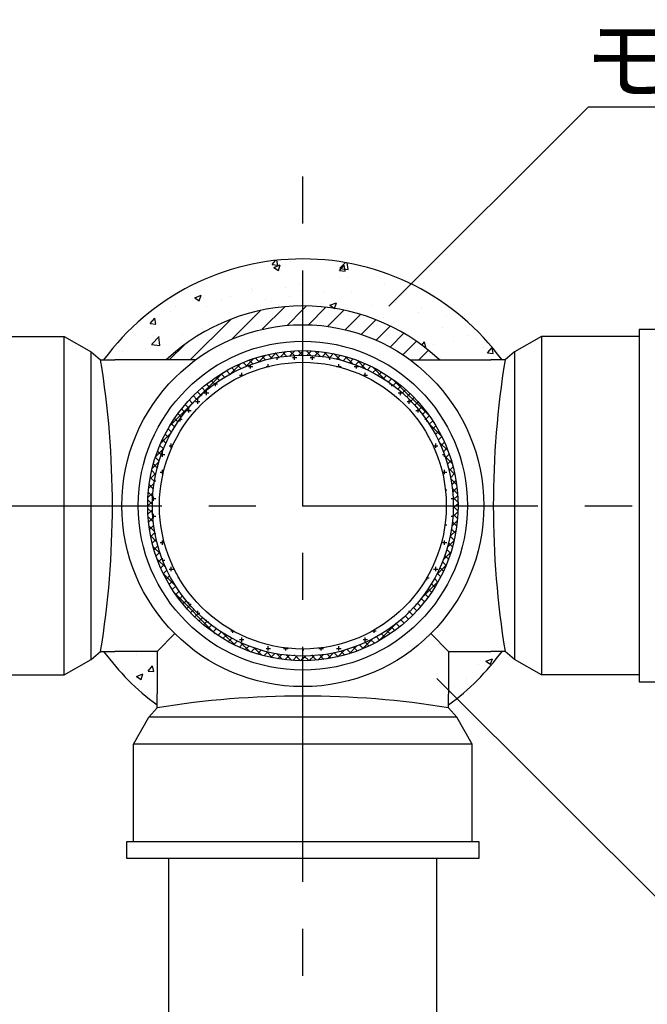
# Model space of a CAD drawing. Extents: x 1143 to 3168, y -4655 to -3311.
# Drawn here: x 1356 to 1423, y -3700 to -3595 of the extents above; entities that cross this region are included whole.
import ezdxf

# ---------------------------------------------------------------- set-up
doc = ezdxf.new("R2010")
doc.units = 0
doc.header["$LTSCALE"] = 2
doc.linetypes.add('CENTER', pattern=[2, 1.25, -0.25, 0.25, -0.25])
doc.linetypes.add('CENTER2', pattern=[20, 12.5, -2.5, 2.5, -2.5])
doc.layers.get('0').update_dxf_attribs({"linetype": 'CONTINUOUS'})
for name, color, linetype in [('1外形線', 3, 'CONTINUOUS'), ('中心線_０_１_', 1, 'CENTER'), ('寸法線1_０_１_', 2, 'CONTINUOUS')]:
    doc.layers.add(name, color=color, linetype=linetype)
doc.styles.add('ゴシック_2', font='txt.shx', dxfattribs={"height": 7, "bigfont": 'extfont.shx'})

# ---------------------------------------------------------------- blocks, each defined once
blk = doc.blocks.new('*X703')
at = {"color": 0}
for p, q in [((1378.35, -3629.09), (1381.43, -3626.02)), ((1381.63, -3628.02), (1384.03, -3625.62)), ((1384.26, -3627.61), (1385.94, -3625.92)), ((1385.94, -3625.92), (1386.33, -3625.54)), ((1386.53, -3627.54), (1388.4, -3625.67)), ((1388.57, -3627.71), (1390.3, -3625.98)), ((1373.95, -3631.28), (1378.27, -3626.97)), ((1390.43, -3628.06), (1392.06, -3626.43)), ((1392.14, -3628.56), (1393.7, -3627)), ((1393.73, -3629.18), (1395.24, -3627.67)), ((1395.21, -3629.91), (1396.68, -3628.44)), ((1371.74, -3631.28), (1373.38, -3629.64)), ((1396.59, -3630.74), (1398.03, -3629.3)), ((1398.26, -3631.28), (1399.29, -3630.25)), ((1400.47, -3631.28), (1400.47, -3631.28))]:
    blk.add_line(p, q, dxfattribs=at)
blk = doc.blocks.new('*X704')
at = {"color": 0}
for p, q in [((1382.68, -3621.14), (1383.05, -3620.69)), ((1383.27, -3621.19), (1383.18, -3620.68)), ((1384.62, -3620.86), (1384.62, -3620.86)), ((1378.31, -3621.69), (1378.31, -3621.69)), ((1382.68, -3621.14), (1383.27, -3621.19)), ((1382.84, -3621.44), (1383.54, -3621.17)), ((1382.84, -3621.44), (1383.34, -3621.78)), ((1383.34, -3621.78), (1383.54, -3621.17)), ((1389.85, -3621.76), (1390.33, -3621.19)), ((1389.85, -3621.76), (1390.45, -3621.82)), ((1389.87, -3621.54), (1390.76, -3621.67)), ((1389.89, -3621.52), (1390.46, -3620.92)), ((1390.45, -3621.82), (1390.33, -3621.19)), ((1390.76, -3621.67), (1390.67, -3620.96)), ((1389.94, -3622.55), (1389.94, -3622.55)), ((1390.81, -3622.52), (1390.81, -3622.52)), ((1375.13, -3623.47), (1375.13, -3623.47)), ((1380.47, -3623.7), (1380.47, -3623.7)), ((1380.56, -3623.91), (1380.56, -3623.91)), ((1384.11, -3623.55), (1384.11, -3623.55)), ((1385.61, -3623.27), (1385.61, -3623.27)), ((1385.81, -3623.93), (1385.81, -3623.93)), ((1388.28, -3623.98), (1388.28, -3623.98)), ((1394.6, -3623.15), (1394.6, -3623.15)), ((1374.44, -3624.67), (1375.14, -3624.4)), ((1374.44, -3624.67), (1374.93, -3625)), ((1374.93, -3625), (1375.14, -3624.4)), ((1375.43, -3624.61), (1375.43, -3624.61)), ((1377.24, -3624.82), (1377.24, -3624.82)), ((1378.27, -3624.56), (1378.27, -3624.56)), ((1381.99, -3624.81), (1381.99, -3624.81)), ((1382.58, -3625.04), (1382.58, -3625.04)), ((1384.49, -3624.48), (1384.49, -3624.48)), ((1391.14, -3624.15), (1391.14, -3624.15)), ((1396.48, -3624.38), (1396.48, -3624.38)), ((1371.89, -3626.14), (1371.89, -3626.14)), ((1372.44, -3625.56), (1372.44, -3625.56)), ((1375.67, -3625.64), (1375.67, -3625.64)), ((1387.91, -3625.27), (1387.91, -3625.27)), ((1388.81, -3625.47), (1389.51, -3625.2)), ((1388.81, -3625.47), (1389.29, -3625.8)), ((1389.31, -3625.8), (1389.51, -3625.2)), ((1390.69, -3625.85), (1390.69, -3625.85)), ((1393.25, -3625.49), (1393.25, -3625.49)), ((1395.82, -3625.14), (1395.82, -3625.14)), ((1398.59, -3625.72), (1398.59, -3625.72)), ((1369.38, -3626.47), (1369.38, -3626.47)), ((1369.72, -3627.4), (1370.2, -3626.83)), ((1370.32, -3627.46), (1370.2, -3626.83)), ((1394.47, -3626.76), (1394.47, -3626.76)), ((1398.26, -3626.26), (1398.26, -3626.26)), ((1401.19, -3626.52), (1401.19, -3626.52)), ((1369.72, -3627.4), (1370.32, -3627.46)), ((1375.31, -3627.94), (1375.31, -3627.94)), ((1395.36, -3627.52), (1395.36, -3627.52)), ((1400.75, -3627.83), (1400.75, -3627.83)), ((1367.8, -3628.33), (1367.8, -3628.33)), ((1369.87, -3629.6), (1370.65, -3628.79)), ((1370.11, -3628.69), (1370.11, -3628.69)), ((1370.74, -3629.76), (1370.63, -3628.81)), ((1373.14, -3628.56), (1373.14, -3628.56)), ((1403.59, -3628.71), (1403.59, -3628.71)), ((1404.44, -3629.04), (1404.44, -3629.04)), ((1369.26, -3630.08), (1369.26, -3630.08)), ((1369.85, -3629.62), (1370.74, -3629.76)), ((1373.04, -3629.58), (1373.04, -3629.58)), ((1398.59, -3629.7), (1398.89, -3629.34)), ((1399.01, -3629.97), (1398.89, -3629.34)), ((1398.92, -3629.96), (1399.01, -3629.97)), ((1399.83, -3629.69), (1399.83, -3629.69)), ((1401.94, -3629.37), (1401.94, -3629.37)), ((1405.17, -3629.91), (1405.17, -3629.91)), ((1405.58, -3630.54), (1406.06, -3629.97)), ((1406.18, -3630.59), (1406.06, -3629.97)), ((1366.75, -3630.41), (1366.75, -3630.41)), ((1400.63, -3631.16), (1400.63, -3631.16)), ((1405.58, -3630.54), (1406.18, -3630.59)), ((1405.82, -3630.41), (1405.82, -3630.41)), ((1368.29, -3662.59), (1368.29, -3662.59)), ((1369.48, -3664.39), (1369.97, -3663.81)), ((1370.08, -3664.44), (1369.97, -3663.81)), ((1404.61, -3663.7), (1404.61, -3663.7)), ((1405.39, -3663.33), (1406.09, -3663.06)), ((1405.39, -3663.33), (1405.88, -3663.66)), ((1405.88, -3663.66), (1406.09, -3663.06)), ((1368.24, -3664.95), (1368.94, -3664.68)), ((1368.74, -3665.29), (1368.94, -3664.68)), ((1369.48, -3664.39), (1370.08, -3664.44)), ((1370.06, -3664.7), (1370.06, -3664.7)), ((1368.24, -3664.95), (1368.74, -3665.29)), ((1368.78, -3665.31), (1368.78, -3665.31)), ((1403.35, -3665.17), (1403.35, -3665.17)), ((1402.09, -3666.05), (1402.09, -3666.05))]:
    blk.add_line(p, q, dxfattribs=at)
blk = doc.blocks.new('*X705')
at = {"color": 0}
for p, q in [((1383.18, -3631.02), (1383.43, -3631.02)), ((1383.2, -3631.26), (1383.2, -3631.02)), ((1384.84, -3631.02), (1385.31, -3631.02)), ((1385.07, -3631.26), (1385.07, -3630.81)), ((1386.71, -3631.02), (1387.18, -3631.02)), ((1386.95, -3631.26), (1386.95, -3630.81)), ((1388.59, -3631.02), (1388.7, -3631.02)), ((1388.82, -3631.26), (1388.82, -3631.04)), ((1380.15, -3631.96), (1380.62, -3631.96)), ((1380.39, -3632.19), (1380.39, -3631.78)), ((1382.03, -3631.96), (1382.36, -3631.96)), ((1382.26, -3631.98), (1382.26, -3631.72)), ((1389.53, -3631.96), (1390, -3631.96)), ((1389.76, -3632.02), (1389.76, -3631.72)), ((1391.4, -3631.96), (1391.87, -3631.96)), ((1391.64, -3632.19), (1391.64, -3631.83)), ((1379.21, -3632.9), (1379.64, -3632.9)), ((1379.45, -3632.98), (1379.45, -3632.66)), ((1392.34, -3632.9), (1392.81, -3632.9)), ((1392.57, -3633.05), (1392.57, -3632.66)), ((1376.54, -3633.83), (1376.87, -3633.83)), ((1376.64, -3634.07), (1376.64, -3633.77)), ((1395.15, -3633.83), (1395.34, -3633.83)), ((1395.39, -3634.07), (1395.39, -3633.87)), ((1374.76, -3635.94), (1374.76, -3635.47)), ((1375.46, -3634.77), (1375.93, -3634.77)), ((1375.7, -3635.01), (1375.7, -3634.54)), ((1396.09, -3634.77), (1396.51, -3634.77)), ((1396.32, -3635.01), (1396.32, -3634.61)), ((1397.26, -3635.94), (1397.26, -3635.47)), ((1373.82, -3636.88), (1373.82, -3636.41)), ((1374.53, -3635.71), (1375, -3635.71)), ((1397.03, -3635.71), (1397.49, -3635.71)), ((1398.2, -3636.88), (1398.2, -3636.5)), ((1372.85, -3637.58), (1373.12, -3637.58)), ((1372.89, -3637.82), (1372.89, -3637.53)), ((1373.59, -3636.65), (1374.06, -3636.65)), ((1397.96, -3636.65), (1398.32, -3636.65)), ((1398.9, -3637.58), (1399.03, -3637.58)), ((1399.14, -3637.82), (1399.14, -3637.73)), ((1399.32, -3639.46), (1399.37, -3639.46)), ((1371.71, -3640.4), (1372.09, -3640.4)), ((1371.95, -3640.63), (1371.95, -3640.16)), ((1399.84, -3640.4), (1400.31, -3640.4)), ((1400.07, -3640.63), (1400.07, -3640.16)), ((1370.9, -3641.33), (1371.25, -3641.33)), ((1371.01, -3641.57), (1371.01, -3641.1)), ((1400.78, -3641.33), (1400.99, -3641.33)), ((1401.01, -3641.57), (1401.01, -3641.41)), ((1370.78, -3643.21), (1371.12, -3643.21)), ((1371.01, -3643.44), (1371.01, -3642.97)), ((1400.78, -3643.21), (1401.25, -3643.21)), ((1401.01, -3643.44), (1401.01, -3642.97)), ((1370.16, -3644.15), (1370.31, -3644.15)), ((1401.71, -3644.15), (1401.72, -3644.15)), ((1369.96, -3646.02), (1370.31, -3646.02)), ((1370.07, -3646.26), (1370.07, -3645.79)), ((1370.78, -3645.08), (1370.79, -3645.08)), ((1401.1, -3645.08), (1401.25, -3645.08)), ((1401.71, -3646.02), (1401.92, -3646.02)), ((1401.19, -3646.96), (1401.25, -3646.96)), ((1369.98, -3647.9), (1370.31, -3647.9)), ((1370.07, -3648.13), (1370.07, -3647.66)), ((1401.71, -3647.9), (1401.9, -3647.9)), ((1370.78, -3648.83), (1370.83, -3648.83)), ((1401.05, -3648.83), (1401.25, -3648.83)), ((1370.22, -3649.77), (1370.31, -3649.77)), ((1370.78, -3650.71), (1371.21, -3650.71)), ((1371.01, -3650.94), (1371.01, -3650.47)), ((1400.78, -3650.71), (1401.25, -3650.71)), ((1401.01, -3650.94), (1401.01, -3650.47)), ((1371.01, -3652.53), (1371.01, -3652.35)), ((1371.03, -3652.58), (1371.25, -3652.58)), ((1371.95, -3653.76), (1371.95, -3653.29)), ((1400.07, -3653.76), (1400.07, -3653.29)), ((1400.78, -3652.58), (1400.85, -3652.58)), ((1371.71, -3653.52), (1372.18, -3653.52)), ((1399.84, -3653.52), (1400.31, -3653.52)), ((1372.65, -3654.46), (1372.76, -3654.46)), ((1372.89, -3654.69), (1372.89, -3654.66)), ((1399.12, -3654.46), (1399.37, -3654.46)), ((1399.14, -3654.69), (1399.14, -3654.43)), ((1373.11, -3656.33), (1373.12, -3656.33)), ((1373.82, -3657.23), (1373.82, -3657.04)), ((1373.86, -3657.27), (1374.06, -3657.27)), ((1397.96, -3657.27), (1398.02, -3657.27)), ((1398.2, -3657.07), (1398.2, -3657.04)), ((1374.74, -3658.21), (1375, -3658.21)), ((1374.76, -3658.23), (1374.76, -3657.97)), ((1397.03, -3658.21), (1397.14, -3658.21)), ((1397.26, -3658.09), (1397.26, -3657.97)), ((1375.7, -3659.07), (1375.7, -3658.91)), ((1375.79, -3659.15), (1375.93, -3659.15)), ((1396.09, -3659.15), (1396.1, -3659.15)), ((1396.32, -3658.96), (1396.32, -3658.91)), ((1378.28, -3660.08), (1378.48, -3660.08)), ((1378.51, -3660.32), (1378.51, -3660.1)), ((1393.4, -3660.08), (1393.75, -3660.08)), ((1393.51, -3660.32), (1393.51, -3660.02)), ((1379.21, -3661.02), (1379.68, -3661.02)), ((1379.45, -3661.26), (1379.45, -3660.79)), ((1380.39, -3661.79), (1380.39, -3661.72)), ((1382.26, -3662.19), (1382.26, -3661.72)), ((1389.76, -3662.19), (1389.76, -3661.72)), ((1391.64, -3661.73), (1391.64, -3661.72)), ((1392.34, -3661.02), (1392.81, -3661.02)), ((1392.57, -3661.26), (1392.57, -3660.79)), ((1382.03, -3661.96), (1382.5, -3661.96)), ((1383.9, -3661.96), (1384.37, -3661.96)), ((1384.14, -3662.19), (1384.14, -3661.92)), ((1385.07, -3662.76), (1385.07, -3662.66)), ((1386.01, -3662.19), (1386.01, -3662.03)), ((1386.95, -3662.75), (1386.95, -3662.66)), ((1387.65, -3661.96), (1388.12, -3661.96)), ((1387.89, -3662.19), (1387.89, -3661.91)), ((1389.53, -3661.96), (1390, -3661.96))]:
    blk.add_line(p, q, dxfattribs=at)
blk = doc.blocks.new('*X706')
at = {"color": 0}
for p, q in [((1384.56, -3630.84), (1385.09, -3630.3)), ((1385.9, -3630.78), (1385.4, -3630.29)), ((1385.94, -3630.34), (1386, -3630.28)), ((1386.8, -3630.8), (1386.28, -3630.29)), ((1386.38, -3630.79), (1386.86, -3630.31)), ((1387.77, -3630.89), (1387.21, -3630.33)), ((1379.89, -3631.97), (1380.74, -3631.12)), ((1380.62, -3631.69), (1380.23, -3631.3)), ((1381.28, -3631.47), (1380.89, -3631.08)), ((1381.27, -3631.48), (1381.98, -3630.76)), ((1381.98, -3631.28), (1381.57, -3630.87)), ((1382.69, -3631.11), (1382.27, -3630.69)), ((1382.47, -3631.16), (1383.1, -3630.53)), ((1383.44, -3630.98), (1383.01, -3630.54)), ((1383.55, -3630.96), (1384.13, -3630.38)), ((1384.22, -3630.87), (1383.77, -3630.42)), ((1385.04, -3630.81), (1384.57, -3630.34)), ((1385.49, -3630.79), (1385.94, -3630.34)), ((1387.22, -3630.83), (1387.68, -3630.37)), ((1388.02, -3630.92), (1388.46, -3630.47)), ((1388.81, -3631.04), (1388.2, -3630.44)), ((1388.78, -3631.04), (1389.21, -3630.61)), ((1389.94, -3631.29), (1389.27, -3630.62)), ((1389.51, -3631.19), (1389.93, -3630.77)), ((1390.22, -3631.36), (1390.62, -3630.96)), ((1391.21, -3631.67), (1390.44, -3630.91)), ((1390.9, -3631.57), (1391.29, -3631.17)), ((1392.69, -3632.28), (1391.76, -3631.34)), ((1378.18, -3632.79), (1377.81, -3632.42)), ((1378.2, -3632.78), (1379.3, -3631.68)), ((1378.76, -3632.48), (1378.39, -3632.11)), ((1379.36, -3632.2), (1378.98, -3631.82)), ((1379.98, -3631.93), (1379.59, -3631.55)), ((1391.55, -3631.8), (1391.94, -3631.41)), ((1392.19, -3632.05), (1392.57, -3631.67)), ((1392.8, -3632.32), (1393.17, -3631.95)), ((1394.68, -3633.38), (1393.33, -3632.03)), ((1393.39, -3632.62), (1393.76, -3632.25)), ((1371.78, -3638.31), (1377.47, -3632.62)), ((1376.56, -3633.82), (1376.2, -3633.46)), ((1377.08, -3633.46), (1376.72, -3633.1)), ((1377.62, -3633.11), (1377.26, -3632.75)), ((1393.95, -3632.93), (1394.32, -3632.57)), ((1394.51, -3633.27), (1394.87, -3632.9)), ((1395.04, -3633.62), (1395.4, -3633.26)), ((1399.35, -3637.16), (1395.56, -3633.38)), ((1375.57, -3634.6), (1375.22, -3634.24)), ((1376.06, -3634.2), (1375.7, -3633.84)), ((1395.55, -3633.99), (1395.91, -3633.63)), ((1396.05, -3634.38), (1396.4, -3634.02)), ((1396.53, -3634.78), (1396.88, -3634.43)), ((1374.22, -3635.9), (1373.86, -3635.54)), ((1374.65, -3635.45), (1374.3, -3635.09)), ((1375.1, -3635.01), (1374.75, -3634.66)), ((1396.99, -3635.21), (1397.34, -3634.85)), ((1397.43, -3635.65), (1397.78, -3635.29)), ((1373.4, -3636.85), (1373.04, -3636.49)), ((1373.8, -3636.36), (1373.44, -3636.01)), ((1397.86, -3636.1), (1398.21, -3635.75)), ((1398.27, -3636.58), (1398.62, -3636.22)), ((1372.65, -3637.87), (1372.29, -3637.51)), ((1373.02, -3637.35), (1372.66, -3636.99)), ((1398.66, -3637.07), (1399.01, -3636.71)), ((1399.03, -3637.58), (1399.39, -3637.22)), ((1371.98, -3638.96), (1371.61, -3638.6)), ((1372.31, -3638.41), (1371.94, -3638.04)), ((1400.69, -3639.39), (1399.34, -3638.04)), ((1399.39, -3638.11), (1399.75, -3637.75)), ((1399.72, -3638.65), (1400.09, -3638.29)), ((1370.84, -3640.14), (1371.94, -3639.04)), ((1371.39, -3640.14), (1371.01, -3639.76)), ((1371.67, -3639.54), (1371.3, -3639.17)), ((1400.04, -3639.22), (1400.41, -3638.85)), ((1400.34, -3639.81), (1400.71, -3639.43)), ((1370.28, -3641.58), (1371.13, -3640.73)), ((1371.12, -3640.75), (1370.74, -3640.37)), ((1401.38, -3640.96), (1400.45, -3640.03)), ((1400.62, -3640.41), (1401, -3640.03)), ((1400.88, -3641.04), (1401.26, -3640.65)), ((1370.65, -3642.06), (1370.26, -3641.66)), ((1370.88, -3641.39), (1370.49, -3641)), ((1401.82, -3642.28), (1401.05, -3641.52)), ((1401.11, -3641.69), (1401.5, -3641.3)), ((1369.92, -3642.82), (1370.64, -3642.11)), ((1370.46, -3642.75), (1370.05, -3642.34)), ((1401.32, -3642.36), (1401.72, -3641.96)), ((1402.1, -3643.45), (1401.43, -3642.78)), ((1401.5, -3643.06), (1401.92, -3642.65)), ((1369.69, -3643.94), (1370.32, -3643.31)), ((1370.15, -3644.2), (1369.72, -3643.77)), ((1370.29, -3643.46), (1369.87, -3643.04)), ((1401.66, -3643.79), (1402.08, -3643.37)), ((1402.29, -3644.52), (1401.68, -3643.92)), ((1369.54, -3644.97), (1370.12, -3644.39)), ((1370.04, -3644.98), (1369.6, -3644.53)), ((1401.78, -3644.55), (1402.22, -3644.11)), ((1402.39, -3645.51), (1401.84, -3644.95)), ((1401.88, -3645.34), (1402.33, -3644.89)), ((1369.46, -3645.93), (1370, -3645.4)), ((1369.97, -3645.79), (1369.51, -3645.33)), ((1402.44, -3646.44), (1401.92, -3645.92)), ((1401.93, -3646.17), (1402.41, -3645.7)), ((1369.44, -3646.84), (1369.5, -3646.78)), ((1369.96, -3647.55), (1369.44, -3647.03)), ((1369.94, -3646.65), (1369.45, -3646.16)), ((1369.5, -3646.78), (1369.95, -3646.33)), ((1401.94, -3647.05), (1402.2, -3646.78)), ((1402.43, -3647.32), (1401.94, -3646.83)), ((1402.2, -3646.78), (1402.44, -3646.55)), ((1369.47, -3647.7), (1369.95, -3647.22)), ((1370.03, -3648.51), (1369.48, -3647.96)), ((1369.53, -3648.52), (1369.99, -3648.06)), ((1401.9, -3647.97), (1402.43, -3647.44)), ((1402.38, -3648.15), (1401.92, -3647.69)), ((1370.18, -3649.54), (1369.58, -3648.94)), ((1369.63, -3649.3), (1370.08, -3648.86)), ((1401.79, -3648.96), (1402.36, -3648.39)), ((1402.3, -3648.95), (1401.85, -3648.5)), ((1370.42, -3650.66), (1369.76, -3650)), ((1369.77, -3650.05), (1370.2, -3649.62)), ((1401.61, -3650.03), (1402.23, -3649.41)), ((1402.03, -3650.45), (1401.61, -3650.03)), ((1402.18, -3649.72), (1401.74, -3649.28)), ((1369.93, -3650.77), (1370.35, -3650.36)), ((1370.79, -3651.91), (1370.03, -3651.16)), ((1370.12, -3651.46), (1370.52, -3651.06)), ((1401.32, -3651.2), (1402.02, -3650.5)), ((1401.85, -3651.16), (1401.44, -3650.75)), ((1370.33, -3652.13), (1370.73, -3651.74)), ((1400.87, -3652.53), (1401.69, -3651.72)), ((1401.42, -3652.49), (1401.03, -3652.1)), ((1401.65, -3651.84), (1401.25, -3651.44)), ((1371.36, -3653.37), (1370.45, -3652.46)), ((1370.57, -3652.78), (1370.96, -3652.39)), ((1370.83, -3653.41), (1371.21, -3653.03)), ((1400.15, -3654.14), (1401.18, -3653.11)), ((1400.9, -3653.74), (1400.52, -3653.36)), ((1401.17, -3653.13), (1400.79, -3652.75)), ((1372.38, -3655.27), (1371.1, -3653.99)), ((1371.11, -3654.01), (1371.48, -3653.64)), ((1371.41, -3654.6), (1371.78, -3654.23)), ((1400.61, -3654.34), (1400.24, -3653.96)), ((1371.73, -3655.16), (1372.09, -3654.8)), ((1372.06, -3655.71), (1372.43, -3655.35)), ((1398.58, -3656.59), (1400.35, -3654.82)), ((1399.97, -3655.46), (1399.61, -3655.1)), ((1400.3, -3654.91), (1399.93, -3654.54)), ((1376.62, -3660.4), (1372.33, -3656.1)), ((1372.42, -3656.24), (1372.78, -3655.88)), ((1372.79, -3656.75), (1373.15, -3656.39)), ((1399.26, -3656.52), (1398.9, -3656.16)), ((1399.63, -3656), (1399.26, -3655.64)), ((1373.18, -3657.24), (1373.54, -3656.89)), ((1373.59, -3657.72), (1373.94, -3657.37)), ((1398.48, -3657.51), (1398.12, -3657.15)), ((1398.88, -3657.02), (1398.52, -3656.67)), ((1374.01, -3658.18), (1374.36, -3657.83)), ((1374.45, -3658.62), (1374.81, -3658.27)), ((1397.18, -3658.86), (1396.83, -3658.51)), ((1397.63, -3658.43), (1397.28, -3658.07)), ((1397.48, -3658.58), (1397.74, -3658.32)), ((1398.06, -3657.98), (1397.71, -3657.62)), ((1374.91, -3659.05), (1375.26, -3658.7)), ((1375.38, -3659.46), (1375.74, -3659.11)), ((1375.87, -3659.85), (1376.23, -3659.5)), ((1393.98, -3661.19), (1395.75, -3659.42)), ((1396.23, -3659.68), (1395.88, -3659.32)), ((1396.72, -3659.28), (1396.36, -3658.92)), ((1376.38, -3660.23), (1376.74, -3659.87)), ((1376.91, -3660.59), (1377.27, -3660.23)), ((1378.73, -3661.62), (1377.45, -3660.34)), ((1377.45, -3660.93), (1377.81, -3660.56)), ((1394.68, -3660.78), (1394.32, -3660.41)), ((1395.21, -3660.43), (1394.85, -3660.07)), ((1395.73, -3660.06), (1395.37, -3659.71)), ((1378.01, -3661.25), (1378.38, -3660.88)), ((1378.59, -3661.55), (1378.97, -3661.18)), ((1379.19, -3661.84), (1379.57, -3661.46)), ((1380.27, -3662.27), (1379.35, -3661.36)), ((1379.81, -3662.1), (1380.2, -3661.72)), ((1390.88, -3662.53), (1391.69, -3661.71)), ((1392.35, -3661.99), (1391.97, -3661.6)), ((1392.27, -3662.02), (1393.3, -3660.99)), ((1392.96, -3661.71), (1392.59, -3661.34)), ((1393.55, -3661.42), (1393.18, -3661.05)), ((1394.13, -3661.11), (1393.76, -3660.74)), ((1380.46, -3662.34), (1380.85, -3661.95)), ((1381.57, -3662.69), (1380.81, -3661.94)), ((1381.12, -3662.56), (1381.52, -3662.16)), ((1381.81, -3662.76), (1382.22, -3662.34)), ((1382.72, -3662.96), (1382.06, -3662.3)), ((1382.53, -3662.92), (1382.95, -3662.5)), ((1383.78, -3663.14), (1383.19, -3662.54)), ((1383.27, -3663.06), (1383.71, -3662.62)), ((1384.04, -3663.17), (1384.5, -3662.72)), ((1384.77, -3663.24), (1384.21, -3662.69)), ((1384.86, -3663.25), (1385.33, -3662.77)), ((1385.69, -3663.28), (1385.17, -3662.76)), ((1385.94, -3663.04), (1386.21, -3662.78)), ((1386.56, -3663.27), (1386.08, -3662.78)), ((1386.6, -3663.27), (1387.13, -3662.74)), ((1387.4, -3663.22), (1386.93, -3662.75)), ((1387.55, -3663.2), (1388.12, -3662.63)), ((1388.19, -3663.13), (1387.74, -3662.68)), ((1388.95, -3663), (1388.52, -3662.57)), ((1388.56, -3663.07), (1389.19, -3662.45)), ((1389.68, -3662.85), (1389.26, -3662.43)), ((1389.66, -3662.86), (1390.36, -3662.16)), ((1390.39, -3662.67), (1389.98, -3662.26)), ((1391.06, -3662.47), (1390.67, -3662.07)), ((1391.72, -3662.24), (1391.33, -3661.85)), ((1385.71, -3663.28), (1385.94, -3663.04))]:
    blk.add_line(p, q, dxfattribs=at)
blk = doc.blocks.new('*U790')
at = {"style": 'ゴシック_2'}
blk.add_text('モルタル', height=7, dxfattribs=at).set_placement((1415.8, -3602.86))

msp = doc.modelspace()

# ---------------------------------------------------------------- linework, layer by layer
at = {"color": 7}
for p, q in [((1416.313, -3604.357), (1395.1, -3625.57)), ((1428.487, -3693.439), (1400.203, -3665.154))]:
    msp.add_line(p, q, dxfattribs=at)
msp.add_line((1416.313, -3604.357), (1453.22, -3604.357))
at = {"layer": '1外形線', "color": 0}
for p, q in [((1423.441, -3628.032), (1421.691, -3628.032)), ((1421.691, -3628.032), (1421.691, -3665.532)), ((1350.191, -3628.782), (1360.566, -3628.782)), ((1360.566, -3664.782), (1360.566, -3628.782)), ((1360.566, -3628.782), (1363.441, -3630.407)), ((1411.316, -3628.782), (1408.441, -3630.407)), ((1411.316, -3628.782), (1411.316, -3664.782)), ((1421.691, -3628.782), (1411.316, -3628.782)), ((1363.441, -3663.157), (1363.441, -3630.407)), ((1363.441, -3630.407), (1364.441, -3631.282)), ((1364.441, -3631.282), (1365.941, -3631.282)), ((1374.526, -3631.282), (1365.941, -3631.282)), ((1397.357, -3631.282), (1405.941, -3631.282)), ((1407.441, -3631.282), (1405.941, -3631.282)), ((1408.441, -3630.407), (1407.441, -3631.282)), ((1408.441, -3630.407), (1408.441, -3663.157)), ((1372.33, -3660.393), (1370.441, -3662.282)), ((1399.553, -3660.393), (1401.441, -3662.282)), ((1363.441, -3663.157), (1364.441, -3662.282)), ((1364.441, -3662.282), (1365.941, -3662.282)), ((1370.441, -3662.282), (1365.941, -3662.282)), ((1370.441, -3662.282), (1370.441, -3666.782)), ((1401.441, -3662.282), (1405.941, -3662.282)), ((1401.441, -3662.282), (1401.441, -3666.782)), ((1407.441, -3662.282), (1405.941, -3662.282)), ((1408.441, -3663.157), (1407.441, -3662.282)), ((1360.566, -3664.782), (1363.441, -3663.157)), ((1411.316, -3664.782), (1408.441, -3663.157)), ((1350.191, -3664.782), (1360.566, -3664.782)), ((1421.691, -3664.782), (1411.316, -3664.782)), ((1421.691, -3665.532), (1423.441, -3665.532)), ((1370.441, -3668.282), (1370.441, -3666.782)), ((1401.441, -3668.282), (1401.441, -3666.782)), ((1369.566, -3669.282), (1370.441, -3668.282)), ((1402.316, -3669.282), (1401.441, -3668.282)), ((1367.941, -3672.157), (1369.566, -3669.282)), ((1402.316, -3669.282), (1369.566, -3669.282)), ((1403.941, -3672.157), (1402.316, -3669.282)), ((1403.941, -3672.157), (1367.941, -3672.157)), ((1367.941, -3682.532), (1367.941, -3672.157)), ((1403.941, -3682.532), (1403.941, -3672.157)), ((1404.691, -3682.532), (1367.191, -3682.532)), ((1367.191, -3682.532), (1367.191, -3684.282)), ((1404.691, -3684.282), (1404.691, -3682.532)), ((1367.191, -3684.282), (1404.691, -3684.282)), ((1371.691, -3796.782), (1371.691, -3684.282)), ((1400.191, -3796.782), (1400.191, -3684.282))]:
    msp.add_line(p, q, dxfattribs=at)
for radius in [19.25, 17.5, 16.5, 16, 15.25]:
    msp.add_circle((1385.941, -3646.782), radius, dxfattribs=at)
for centre, radius, start, end in [((1385.941, -3646.782), 26.25, 36.19081, 143.80919), ((1268.966, -3646.782), 96.725, 350.7787, 9.2213), ((1502.916, -3646.782), 96.725, 170.7787, 189.2213), ((1385.941, -3646.782), 26.25, 216.19081, 233.80919), ((1385.941, -3646.782), 26.25, 306.19081, 323.80919), ((1385.941, -3763.757), 96.725, 80.7787, 99.2213)]:
    msp.add_arc(centre, radius, start, end, dxfattribs=at)
at = {"layer": '中心線_０_１_', "color": 0, "linetype": 'CENTER2'}
for p, q in [((1385.941, -3806.782), (1385.941, -3608.032)), ((1225.941, -3646.782), (1545.941, -3646.782))]:
    msp.add_line(p, q, dxfattribs=at)
msp.add_point((1385.941, -3646.782), dxfattribs=at)
at = {"layer": '寸法線1_０_１_', "color": 0}
msp.add_arc((1385.941, -3646.782), 21.25, 46.8371, 133.1629, dxfattribs=at)

# ---------------------------------------------------------------- block references
at = {"color": 7}
msp.add_blockref('*U790', (0, 0), dxfattribs=at)
at = {"layer": '1外形線', "color": 0, "linetype": 'CONTINUOUS'}
for name in ['*X706', '*X705']:
    msp.add_blockref(name, (0, 0), dxfattribs=at)
at = {"layer": '寸法線1_０_１_', "color": 0, "linetype": 'CONTINUOUS'}
for name in ['*X704', '*X703']:
    msp.add_blockref(name, (0, 0), dxfattribs=at)

doc.saveas('drawing.dxf')
